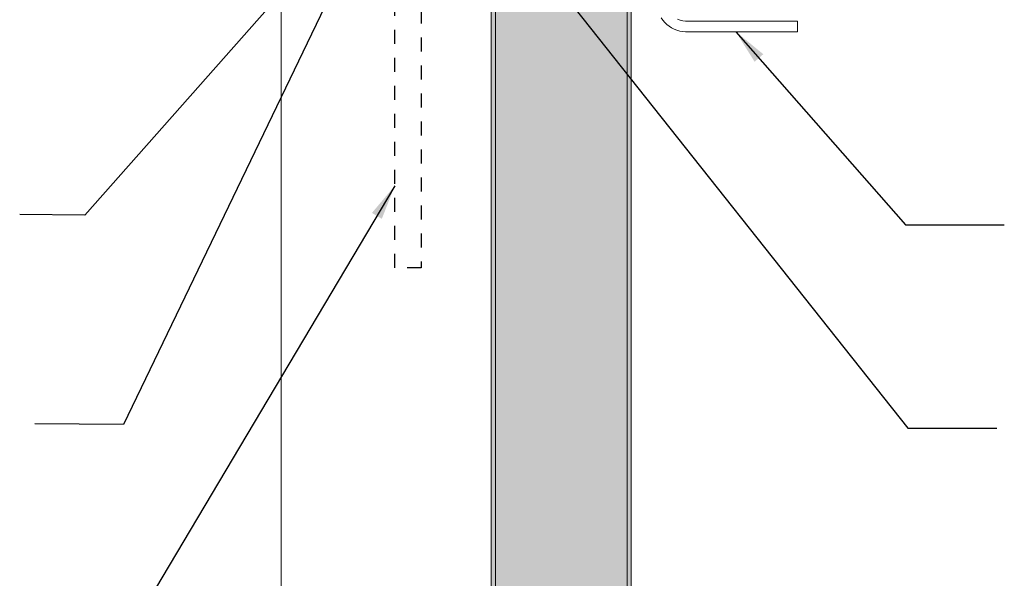
# Model space of a CAD drawing. Units: inches. Extents: x -12.8 to 12.3, y -16.5 to 16.5.
# Drawn here: x -6.3 to 0.7, y 0.3 to 4.3 of the extents above; entities that cross this region are included whole.
import ezdxf

# ---------------------------------------------------------------- set-up
doc = ezdxf.new("R2010")
doc.units = ezdxf.units.IN
doc.header["$LTSCALE"] = 0.5
doc.header["$MEASUREMENT"] = 0
doc.linetypes.add('DASHED', pattern=[0.75, 0.5, -0.25])
for name, color, linetype, lineweight in [('_BYOTHERS', 9, 'CONTINUOUS', 5), ('_DIM', 1, 'CONTINUOUS', 5), ('_PANEL', 4, 'CONTINUOUS', 13)]:
    doc.layers.add(name, color=color, linetype=linetype, lineweight=lineweight)
doc.layers.add('_FASTENER', color=1, linetype='CONTINUOUS')
doc.styles.add('ROMANS', font='ROMANS.SHX')
doc.dimstyles.new('4', dxfattribs={"dimscale": 4, "dimtxt": 0.0625, "dimasz": 0.0625, "dimexe": 0.0625, "dimexo": 0.0625, "dimgap": 0.0625, "dimtad": 1, "dimzin": 0, "dimdsep": 46, "dimtxsty": 'ROMANS', "dimcen": 0.0625, "dimdle": 5, "dimclrd": 1, "dimclre": 1, "dimclrt": 2, "dimadec": 0, "dimazin": 0, "dimtfac": 1, "dimtix": 1, "dimtofl": 0, "dimtmove": 1, "dimatfit": 3, "dimfxl": 1, "dimfrac": 1, "dimtolj": 1, "dimtzin": 0, "dimarcsym": 0})

msp = doc.modelspace()

# ---------------------------------------------------------------- hatches: boundary and pattern name
at = {"layer": '_BYOTHERS', "ltscale": 0.00125}
h = msp.add_hatch(dxfattribs=at)
h.set_pattern_fill('DOTS', color=2, style=0)
h.set_pattern_definition([(0, (-119.04366, -98.51348), (0.03125, 0.0625), [0, -0.0625])])
h.paths.add_polyline_path([(-2.9177, 6.5531), (-2.9177, -4.5049), (-1.9177, -4.5049), (-1.9177, 6.5531)])

# ---------------------------------------------------------------- linework, layer by layer
at = {"layer": '_BYOTHERS', "color": 1}
msp.add_lwpolyline([(-1.7035, 4.2964), (-1.6921, 4.2788), (-1.679, 4.2625), (-1.6642, 4.2477), (-1.6479, 4.2346), (-1.6303, 4.2232), (-1.6117, 4.2137), (-1.5921, 4.2062), (-1.5719, 4.2007), (-1.5512, 4.1975), (-1.5303, 4.1964), (-0.7303, 4.1964), (-0.7303, 4.2714), (-1.5303, 4.2714), (-1.5499, 4.2729), (-1.569, 4.2775), (-1.5871, 4.285)], dxfattribs=at)
at = {"layer": '_FASTENER', "linetype": 'DASHED', "ltscale": 0.0625}
msp.add_lwpolyline([(-3.4177, 5.1559), (-3.4177, 2.5089), (-3.6058, 2.5089), (-3.6058, 5.1559)], dxfattribs=at)
at = {"layer": '_PANEL'}
for p, q in [((-2.9177, 6.5531), (-2.9177, -4.5049)), ((-2.9177, 6.5531), (-2.9177, -4.5049)), ((-2.8877, 6.5531), (-2.8877, -4.5049)), ((-1.9477, 6.5531), (-1.9477, -4.5049)), ((-1.9177, 6.5531), (-1.9177, -4.5049)), ((-4.4177, -4.5049), (-4.4177, 5.1559))]:
    msp.add_line(p, q, dxfattribs=at)

# ---------------------------------------------------------------- leaders
at = {"layer": '_DIM'}
for points in [[(-3.2425, 5.8012), (-5.8184, 2.8852), (-6.2832, 2.8903)], [(-3.7302, 5.1559), (-5.5421, 1.39), (-6.1761, 1.3964)], [(-2.4597, 4.539), (0.0565, 1.3652), (0.6918, 1.3652)], [(-1.1716, 4.1964), (0.0403, 2.8181), (0.7449, 2.8181)], [(-3.6058, 3.0958), (-5.4706, -0.0417), (-5.9943, -0.0417)]]:
    msp.add_leader(points, dimstyle='4', override={"dimgap": 0.0625, "dimtad": 0}, dxfattribs=at)

doc.saveas('drawing.dxf')
